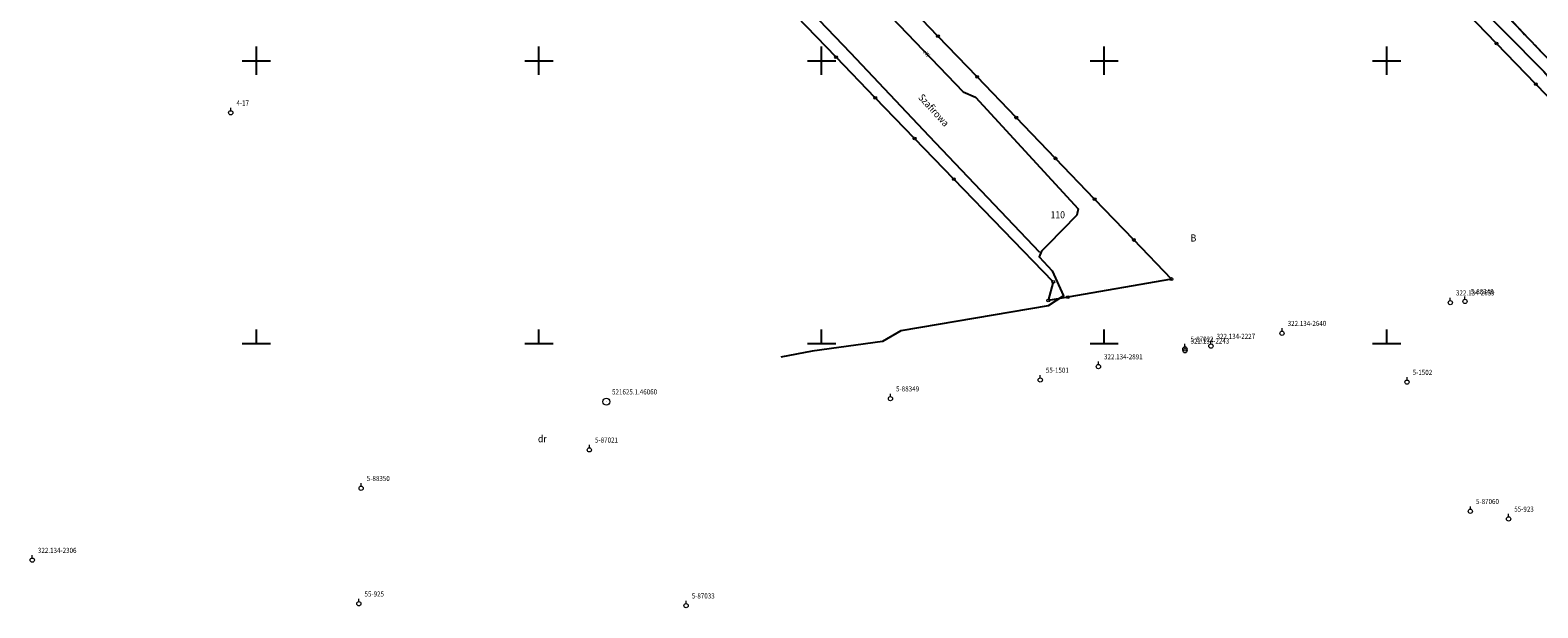
# Model space of a CAD drawing. Extents: x 5532431 to 5542051, y 5999490 to 6007138.
# Drawn here: x 5535010 to 5535277, y 6003703 to 6003805 of the extents above; entities that cross this region are included whole.
import ezdxf
from ezdxf.enums import TextEntityAlignment as Align

# ---------------------------------------------------------------- set-up
doc = ezdxf.new("R2010")
doc.units = 0
doc.header["$MEASUREMENT"] = 0
doc.linetypes.add('1.5_0.5', pattern=[2, 1.5, -0.5])
doc.linetypes.add('219-500', pattern=[0, 0])
doc.layers.get('0').update_dxf_attribs({"color": 2, "linetype": 'CONTINUOUS', "lineweight": 5})
for name, color, linetype in [('121-Punkt osnowy szczegółowej', 7, 'CONTINUOUS'), ('121-Punkt osnowy szczegółowej-Atr103', 7, 'CONTINUOUS'), ('131-Punkt osnowy pomiarowej', 7, 'CONTINUOUS'), ('131-Punkt osnowy pomiarowej-Atr103', 7, 'CONTINUOUS'), ('202-Punkt graniczny stabilizowany trwale', 7, 'CONTINUOUS'), ('210-Oznaczenie użytku', 7, 'CONTINUOUS'), ('211-Nr działki', 7, 'CONTINUOUS'), ('219-Linia granicy', 7, 'CONTINUOUS'), ('994-Nazwa ulicy', 7, 'CONTINUOUS'), ('jezdnia (powierzchnia)', 7, 'CONTINUOUS'), ('krawężnik (linia)', 7, 'CONTINUOUS'), ('przewód elektroenergetyczny (linia)', 7, 'CONTINUOUS'), ('przewód elektroenergetyczny (linia)-Atr1', 7, 'CONTINUOUS'), ('przewód telekomunikacyjny (linia)', 7, 'CONTINUOUS'), ('Wstawianie ramki sekcyjnej z opisem', 7, 'CONTINUOUS')]:
    doc.layers.add(name, color=color, linetype=linetype)
doc.styles.get("Standard").update_dxf_attribs({"font": 'arial.ttf', "width": 0.75})

# ---------------------------------------------------------------- blocks, each defined once
blk = doc.blocks.new('202')
at = {"color": 0, "linetype": 'Continuous', "lineweight": 0}
blk.add_circle((0, 0), 0.25, dxfattribs=at)
blk = doc.blocks.new('131')
at = {"color": 0, "linetype": 'Continuous', "lineweight": 13}
blk.add_line((0, 0.375), (0, 0.875), dxfattribs=at)
blk.add_circle((0, 0), 0.375, dxfattribs=at)
blk = doc.blocks.new('121')
at = {"linetype": 'Continuous', "lineweight": 13}
h = blk.add_hatch(color=0, dxfattribs=at)
edge = h.paths.add_edge_path()
edge.add_arc((0, 0), 0.045, 0, 360)
at = {"color": 0, "linetype": 'Continuous', "lineweight": 13}
blk.add_circle((0, 0), 0.625, dxfattribs=at)
blk = doc.blocks.new('RAMKA500K')
at = {"color": 0}
for p, q in [((0, 47.5), (0, 52.5)), ((50, 47.5), (50, 52.5)), ((250, 47.5), (250, 52.5)), ((300, 47.5), (300, 52.5)), ((350, 47.5), (350, 52.5)), ((400, 47.5), (400, 52.5)), ((0, 50), (2.5, 50)), ((47.5, 50), (52.5, 50)), ((247.5, 50), (252.5, 50)), ((297.5, 50), (302.5, 50)), ((347.5, 50), (352.5, 50)), ((397.5, 50), (400, 50)), ((0, 0), (0, 2.5)), ((0, 0), (2.5, 0)), ((47.5, 0), (52.5, 0)), ((50, 0), (50, 2.5)), ((247.5, 0), (252.5, 0)), ((250, 0), (250, 2.5)), ((297.5, 0), (302.5, 0)), ((300, 0), (300, 2.5)), ((347.5, 0), (352.5, 0)), ((350, 0), (350, 2.5)), ((397.5, 0), (400, 0)), ((400, 0), (400, 2.5))]:
    blk.add_line(p, q, dxfattribs=at)

msp = doc.modelspace()

# ---------------------------------------------------------------- linework, layer by layer
at = {"layer": '219-Linia granicy', "color": 7, "linetype": '219-500', "flags": 128}
for points in [[(5535170.6, 6003804.36), (5535163.66, 6003811.58)], [(5535269.43, 6003803.07), (5535262.47, 6003810.26)], [(5535152.56, 6003800.64), (5535145.61, 6003807.83)], [(5535177.52, 6003797.16), (5535170.6, 6003804.36)], [(5535276.37, 6003795.88), (5535269.43, 6003803.07)], [(5535159.51, 6003793.45), (5535152.56, 6003800.64)], [(5535184.46, 6003789.95), (5535177.52, 6003797.16)], [(5535285.56, 6003786.4), (5535276.37, 6003795.88)], [(5535166.47, 6003786.26), (5535159.51, 6003793.45)], [(5535191.38, 6003782.74), (5535184.46, 6003789.95)], [(5535173.41, 6003779.07), (5535166.47, 6003786.26)], [(5535198.31, 6003775.54), (5535191.38, 6003782.74)], [(5535191, 6003760.88), (5535173.41, 6003779.07)], [(5535205.24, 6003768.32), (5535198.31, 6003775.54)], [(5535211.89, 6003761.4), (5535205.24, 6003768.32)], [(5535191, 6003760.88), (5535190.12, 6003757.62)], [(5535211.89, 6003761.4), (5535193.56, 6003758.21)], [(5535193.56, 6003758.21), (5535190.12, 6003757.62)]]:
    msp.add_lwpolyline(points, dxfattribs=at)
at = {"layer": 'jezdnia (powierzchnia)', "color": 7, "linetype": '1.5_0.5', "flags": 128}
msp.add_lwpolyline([(5535189.78, 6003906.83), (5535189.84, 6003909.9), (5535189.98, 6003912.27), (5535170.7, 6003915.08), (5535163.81, 6003916.11), (5535163.69, 6003915.42), (5535163.49, 6003913.07), (5535163.09, 6003910.12), (5535172.8, 6003908.55), (5535173.28, 6003908.43), (5535173.74, 6003908.27), (5535174.2, 6003908.1), (5535174.64, 6003907.91), (5535175.08, 6003907.69), (5535175.3, 6003907.57), (5535175.52, 6003907.45), (5535175.92, 6003907.2), (5535177.19, 6003906.47), (5535181.79, 6003901.85), (5535184.54, 6003898.78), (5535188.88, 6003894.29), (5535191.29, 6003891.79), (5535195.95, 6003886.97), (5535197.91, 6003884.93), (5535200.09, 6003882.68), (5535202.99, 6003879.72), (5535204.76, 6003877.91), (5535206.44, 6003876.19), (5535209.91, 6003872.46), (5535212.22, 6003869.98), (5535216.68, 6003865.19), (5535218.78, 6003862.93), (5535223.44, 6003858), (5535224.74, 6003856.7), (5535229.27, 6003851.82), (5535242.85, 6003837.55), (5535247.33, 6003832.81), (5535259.1, 6003820.85), (5535260.7, 6003819.19), (5535264.77, 6003814.75), (5535267.25, 6003812.1), (5535271.5, 6003807.74), (5535274.01, 6003805.08), (5535279.17, 6003799.7), (5535281.42, 6003797.34), (5535289.87, 6003788.47), (5535300.38, 6003777.33), (5535300.65, 6003776.39), (5535300.75, 6003775.41), (5535300.67, 6003774.43), (5535300.43, 6003773.48), (5535300.03, 6003772.58), (5535299.47, 6003771.77), (5535298.78, 6003771.07), (5535315.95, 6003773.88), (5535314.52, 6003774.3), (5535313.59, 6003774.63), (5535312.68, 6003775), (5535311.78, 6003775.4), (5535310.89, 6003775.84), (5535310.02, 6003776.3), (5535309.18, 6003776.82), (5535308.35, 6003777.35), (5535307.55, 6003777.92), (5535306.58, 6003778.69), (5535302.76, 6003782.42), (5535298.48, 6003786.99), (5535296.66, 6003788.92), (5535292.2, 6003793.66), (5535288.54, 6003797.55), (5535284.25, 6003801.94), (5535282.94, 6003803.32), (5535278.18, 6003808.27), (5535275.9, 6003810.55), (5535275.41, 6003811.08), (5535270.85, 6003815.95), (5535269.13, 6003817.75), (5535264.62, 6003822.47), (5535262.56, 6003824.61), (5535254.76, 6003832.87), (5535250.92, 6003836.86), (5535238.07, 6003850.4), (5535237.16, 6003851.35), (5535227.69, 6003861.49), (5535223.83, 6003865.62), (5535212.3, 6003877.42), (5535211.5, 6003878.27), (5535202.04, 6003888.12), (5535199.08, 6003891.21), (5535192.75, 6003897.81), (5535192.42, 6003898.19), (5535192.11, 6003898.58), (5535191.81, 6003898.98), (5535191.53, 6003899.4), (5535191.28, 6003899.82), (5535191.06, 6003900.27), (5535190.84, 6003900.72), (5535190.66, 6003901.19), (5535190.49, 6003901.65), (5535190.29, 6003902.38), (5535190.18, 6003902.86), (5535190.07, 6003903.6), (5535190.03, 6003904.1), (5535189.99, 6003904.59), (5535189.95, 6003905.09), (5535189.92, 6003905.58)], close=True, dxfattribs=at)
at = {"layer": 'krawężnik (linia)', "color": 7, "linetype": 'Continuous', "flags": 128}
msp.add_lwpolyline([(5535279.17, 6003799.7), (5535274.01, 6003805.08), (5535271.5, 6003807.74)], dxfattribs=at)
at = {"layer": 'przewód elektroenergetyczny (linia)', "color": 1, "linetype": 'Continuous', "flags": 128}
msp.add_lwpolyline([(5535156.65, 6003813.74), (5535175.05, 6003794.52), (5535177.23, 6003793.57), (5535195.4, 6003773.79), (5535195.16, 6003772.68), (5535190.06, 6003767.45), (5535188.89, 6003766.35), (5535188.48, 6003765.33), (5535190.81, 6003762.86), (5535192.8, 6003758.41), (5535190.1, 6003756.69), (5535164.03, 6003752.24), (5535160.8, 6003750.33), (5535148.31, 6003748.62), (5535142.77, 6003747.58)], dxfattribs=at)
at = {"layer": 'przewód telekomunikacyjny (linia)', "color": 30, "linetype": 'Continuous', "flags": 128}
for points in [[(5535043.43, 6003916.61), (5535058.08, 6003901.01), (5535070.77, 6003886.64), (5535085.58, 6003873.36), (5535099.67, 6003857.59), (5535113.33, 6003844.5), (5535127.25, 6003830.33), (5535141.19, 6003815.96), (5535155.1, 6003801.43), (5535168.98, 6003786.7), (5535188.57, 6003766.15)], [(5535180.96, 6003896.51), (5535182.29, 6003894.87), (5535194.94, 6003882.68), (5535209.03, 6003867.89), (5535222.76, 6003854), (5535234.96, 6003841.94), (5535250.83, 6003825.47), (5535263.92, 6003812.16), (5535277.81, 6003798.09), (5535296.77, 6003776.34)]]:
    msp.add_lwpolyline(points, dxfattribs=at)

# ---------------------------------------------------------------- block references
at = {"layer": '121-Punkt osnowy szczegółowej', "color": 7, "linetype": 'Continuous'}
msp.add_blockref('121', (5535111.93, 6003739.71), dxfattribs=at)
at = {"layer": '131-Punkt osnowy pomiarowej', "color": 7, "linetype": 'Continuous'}
for p in [(5535045.47, 6003790.8), (5535261.25, 6003757.22), (5535263.84, 6003757.45), (5535231.47, 6003751.82), (5535214.29, 6003749.04), (5535214.31, 6003748.71), (5535218.89, 6003749.54), (5535198.98, 6003745.92), (5535188.69, 6003743.55), (5535253.59, 6003743.17), (5535162.19, 6003740.25), (5535108.92, 6003731.19), (5535068.54, 6003724.4), (5535264.79, 6003720.33), (5535271.56, 6003718.98), (5535010.35, 6003711.69), (5535068.13, 6003703.98), (5535126.03, 6003703.63)]:
    msp.add_blockref('131', p, dxfattribs=at)
at = {"layer": '202-Punkt graniczny stabilizowany trwale', "color": 7, "linetype": 'Continuous'}
for p in [(5535170.6, 6003804.36), (5535269.43, 6003803.07), (5535152.56, 6003800.64), (5535177.52, 6003797.16), (5535276.37, 6003795.88), (5535159.51, 6003793.45), (5535184.46, 6003789.95), (5535166.47, 6003786.26), (5535191.38, 6003782.74), (5535173.41, 6003779.07), (5535198.31, 6003775.54), (5535205.24, 6003768.32), (5535191, 6003760.88), (5535211.89, 6003761.4), (5535190.12, 6003757.62), (5535193.56, 6003758.21)]:
    msp.add_blockref('202', p, dxfattribs=at)
at = {"layer": 'Wstawianie ramki sekcyjnej z opisem', "color": 7, "linetype": 'Continuous'}
for p in [(5534800, 6003750), (5534800, 6003750), (5535200, 6003750), (5535200, 6003750)]:
    msp.add_blockref('RAMKA500K', p, dxfattribs=at)

# ---------------------------------------------------------------- texts
at = {"layer": '121-Punkt osnowy szczegółowej-Atr103', "color": 7, "oblique": 15, "width": 0.9}
msp.add_text('521625.1.46060', height=0.9, dxfattribs=at).set_placement((5535112.93, 6003740.71), align=Align.BOTTOM_LEFT)
at = {"layer": '131-Punkt osnowy pomiarowej-Atr103', "color": 7, "width": 0.9}
for s, p in [('4-17', (5535046.47, 6003791.8)), ('322.134-2639', (5535262.25, 6003758.22)), ('5-88348', (5535264.84, 6003758.45)), ('322.134-2640', (5535232.47, 6003752.82)), ('322.134-2227', (5535219.89, 6003750.54)), ('5-87022', (5535215.29, 6003750.04)), ('322.134-2243', (5535215.31, 6003749.71)), ('322.134-2891', (5535199.98, 6003746.92)), ('55-1501', (5535189.69, 6003744.55)), ('5-1502', (5535254.59, 6003744.17)), ('5-88349', (5535163.19, 6003741.25)), ('5-87021', (5535109.92, 6003732.19)), ('5-88350', (5535069.54, 6003725.4)), ('5-87060', (5535265.79, 6003721.33)), ('55-923', (5535272.56, 6003719.98)), ('322.134-2306', (5535011.35, 6003712.69)), ('55-925', (5535069.13, 6003704.98)), ('5-87033', (5535127.03, 6003704.63))]:
    msp.add_text(s, height=0.9, dxfattribs=at).set_placement(p, align=Align.BOTTOM_LEFT)
at = {"layer": '210-Oznaczenie użytku', "color": 3, "linetype": 'Continuous', "width": 0.9}
for s, p in [('B', (5535215.3, 6003768.04)), ('dr', (5535099.82, 6003732.53))]:
    msp.add_text(s, height=1.25, dxfattribs=at).set_placement(p)
at = {"layer": '211-Nr działki', "color": 7, "linetype": 'Continuous', "width": 0.9}
msp.add_text('110', height=1.25, dxfattribs=at).set_placement((5535190.52, 6003772.15))
at = {"layer": '994-Nazwa ulicy', "color": 7, "linetype": 'Continuous', "oblique": 15, "width": 0.9}
msp.add_text('Szafirowa', height=1.25, rotation=312.463, dxfattribs=at).set_placement((5535167.01, 6003793.44))
at = {"layer": 'przewód elektroenergetyczny (linia)-Atr1', "color": 1, "width": 0.9}
msp.add_text('eW', height=0.75, rotation=313.751, dxfattribs=at).set_placement((5535168.1, 6003801.78), align=Align.MIDDLE_LEFT)

doc.saveas('drawing.dxf')
